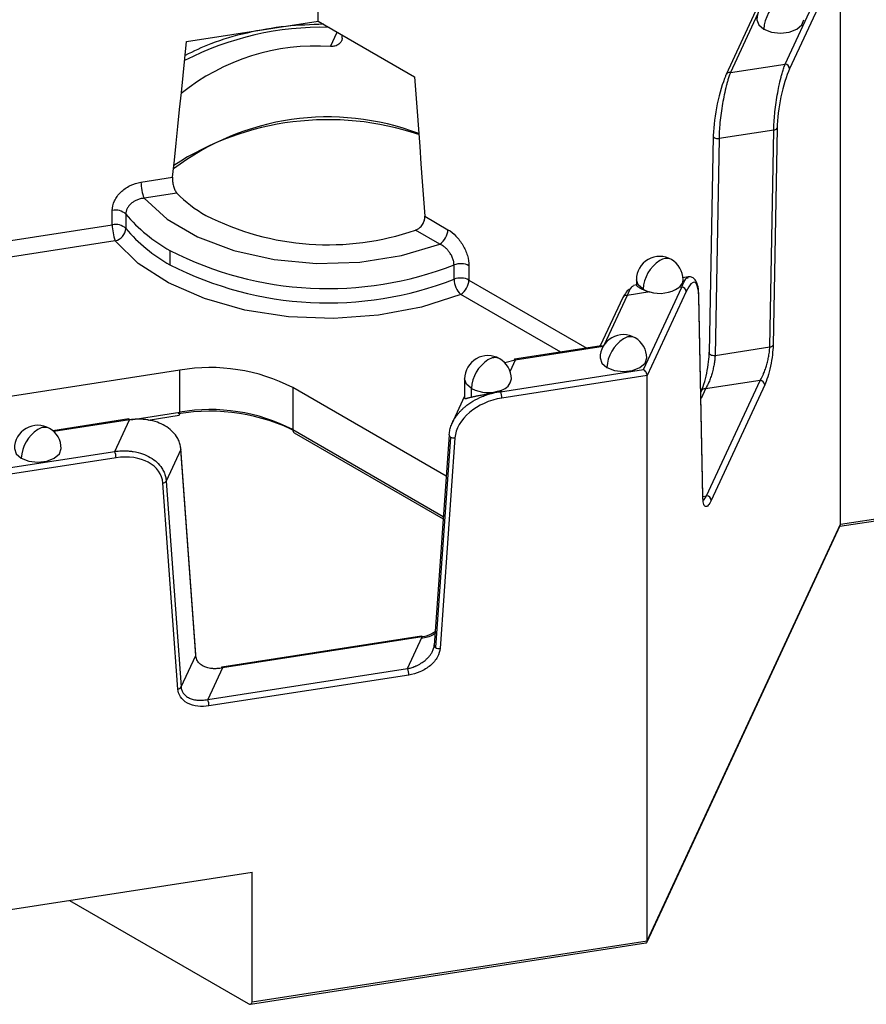
# Model space of a CAD drawing. Units: inches. Extents: x 3 to 81.7, y 1 to 57.5.
# Drawn here: x 67.3 to 68.7, y 25.9 to 27.6 of the extents above; entities that cross this region are included whole.
import ezdxf

# ---------------------------------------------------------------- set-up
doc = ezdxf.new("R2010")
doc.units = ezdxf.units.IN
doc.header["$LTSCALE"] = 5
doc.header["$MEASUREMENT"] = 0
doc.linetypes.add('SLD-Сплошная', pattern=[0])

msp = doc.modelspace()

# ---------------------------------------------------------------- linework, layer by layer
at = {"color": 7, "linetype": 'SLD-Сплошная', "lineweight": 25}
for p, q in [((67.7569797, 27.5772377), (67.7569797, 28.1494592)), ((68.5425299, 27.6991038), (68.4442332, 27.4873267)), ((68.5435898, 27.5047052), (68.6304427, 27.6918268)), ((68.6368718, 27.6816859), (68.5511955, 27.4970992)), ((68.6368718, 26.7301265), (68.6368718, 27.6816859)), ((68.4975771, 27.5899811), (68.4513754, 27.4904411)), ((67.5353121, 27.5429493), (67.7569797, 27.5772377)), ((67.7569797, 27.5772377), (67.9192516, 27.4835601)), ((67.7776159, 27.5342671), (67.788985, 27.5587615)), ((67.7972443, 27.5487227), (67.7970836, 27.5540862)), ((68.4513754, 27.4904411), (68.5435898, 27.5047052)), ((68.524475, 27.3938241), (68.4322606, 27.37956)), ((68.5177494, 27.0287033), (68.524475, 27.3938241)), ((68.5300456, 27.3966957), (68.5233199, 27.031575)), ((68.4223528, 27.3837532), (68.4156271, 27.0186324)), ((68.4226197, 27.3847846), (68.4223528, 27.3837532)), ((68.4322606, 27.37956), (68.425535, 27.0144392)), ((67.4583973, 27.3060209), (67.5116386, 27.3142565)), ((67.5190256, 27.2875607), (67.4634922, 27.2789706)), ((67.4100071, 27.2342412), (67.4100071, 27.2583516)), ((67.4329312, 27.2521917), (67.4329312, 27.2280812)), ((67.9365818, 27.2485247), (67.9755572, 27.2260247)), ((66.9440441, 27.1621643), (67.4100071, 27.2342412)), ((67.9616377, 27.2019155), (67.9209845, 27.2253842)), ((67.415102, 27.2071908), (66.949139, 27.1351139)), ((67.5072182, 27.191035), (67.5072182, 27.1669245)), ((67.9857931, 27.1425625), (67.9857931, 27.1666729)), ((68.0109813, 27.1653907), (68.0109813, 27.1412802)), ((68.0109813, 27.1412802), (68.2094333, 27.0267163)), ((68.2929541, 27.1417447), (68.2929541, 27.1326038)), ((68.3803849, 27.1465721), (68.3715419, 27.1452042)), ((68.3156013, 27.121169), (68.2772215, 27.1152323)), ((68.2935834, 27.1331453), (68.2881705, 27.132308)), ((68.3044853, 27.1251088), (68.3044853, 27.1256737)), ((68.3049386, 26.990539), (68.3694359, 27.1294964)), ((68.3770416, 27.1218904), (68.3113677, 26.9803981)), ((68.3694359, 27.1294964), (68.3646275, 27.1287526)), ((68.1655181, 27.0199234), (67.9970618, 27.1171711)), ((68.2700793, 27.1121179), (68.2320649, 27.0302171)), ((68.2772215, 27.1152323), (68.238738, 27.0323209)), ((68.4049172, 26.7764801), (68.3981915, 27.1126206)), ((68.4051839, 26.7778141), (68.3984583, 27.1139546)), ((68.2337455, 27.030477), (68.0877365, 27.0078918)), ((68.2369316, 27.0294317), (68.0889401, 27.0065398)), ((68.425535, 27.0144392), (68.5177494, 27.0287033)), ((68.0889401, 27.0065398), (68.0712031, 27.0018459)), ((68.0889401, 27.0065398), (68.0801904, 26.9876889)), ((67.524044, 26.9895206), (67.0433208, 26.9151605)), ((67.524044, 26.9187966), (67.524044, 26.9895206)), ((68.0642314, 26.9533055), (68.3049386, 26.990539)), ((68.0036443, 26.9747297), (68.0036443, 26.9424638)), ((68.3113677, 26.9803981), (68.0662693, 26.9424854)), ((68.3113677, 26.0288388), (68.3113677, 26.9803981)), ((68.5016143, 26.9722453), (68.4093999, 26.9579812)), ((68.4114114, 26.7779062), (68.5016143, 26.9722453)), ((67.9725296, 26.8109705), (67.7141869, 26.9601086)), ((67.7141869, 26.9601086), (67.7141869, 26.8893846)), ((68.0151755, 26.9441767), (68.0151755, 26.9586587)), ((68.0655198, 26.9560814), (68.0642314, 26.9533055)), ((68.4093999, 26.9579812), (68.4019023, 26.9418278)), ((68.50922, 26.9646393), (68.4190171, 26.7703002)), ((68.0036443, 26.9455042), (67.9815043, 26.8978045)), ((68.4022577, 26.9548668), (68.4016668, 26.9535938)), ((67.4377854, 26.9073549), (67.3098666, 26.8875679)), ((67.438989, 26.9060029), (67.3113491, 26.8862591)), ((67.4142802, 26.8527686), (67.438989, 26.9060029)), ((67.4411982, 26.9059817), (67.524044, 26.9187966)), ((67.4702944, 26.9055898), (67.5227926, 26.9137104)), ((68.6358107, 26.7267007), (69.8491473, 26.9143842)), ((68.6368718, 26.7301265), (69.8516694, 26.918036)), ((67.7141869, 26.8893846), (67.9677188, 26.7430237)), ((67.7166335, 26.883977), (67.9674471, 26.7391854)), ((67.9774444, 26.8803859), (67.952344, 26.5258727)), ((67.9797386, 26.8769565), (67.9546382, 26.5224433)), ((67.9873367, 26.8754391), (67.9622363, 26.5209259)), ((67.5255169, 26.856108), (67.5008081, 26.8028737)), ((67.5506173, 26.50936), (67.5255169, 26.856108)), ((67.5508755, 26.5107669), (67.5257751, 26.8575148)), ((67.0901409, 26.8026296), (67.4142802, 26.8527686)), ((67.4163182, 26.8419485), (67.09657, 26.7924887)), ((67.5203512, 26.4525735), (67.4952508, 26.7993214)), ((67.5008081, 26.8028737), (67.5259085, 26.4561258)), ((68.4051898, 26.7769438), (68.4114114, 26.7779062)), ((68.3109465, 26.0267913), (68.6365093, 26.7282058)), ((68.3113677, 26.0288388), (68.6368718, 26.7301265)), ((67.9310817, 26.5416348), (67.5944401, 26.4895618)), ((67.9322854, 26.5402828), (67.5956437, 26.4882098)), ((67.9075766, 26.4870486), (67.9322854, 26.5402828)), ((67.5259085, 26.4561258), (67.5506173, 26.50936)), ((67.5956437, 26.4882098), (67.570935, 26.4349755)), ((67.570935, 26.4349755), (67.9075766, 26.4870486)), ((67.9096146, 26.4762284), (67.5729729, 26.4241554)), ((67.09657, 26.0595308), (67.6454653, 26.1444359)), ((67.6454653, 25.9258345), (67.6454653, 26.1444359)), ((67.338034, 26.0968813), (67.6390361, 25.9231165)), ((67.6454653, 25.9258345), (68.3113677, 26.0288388)), ((67.6427236, 25.9221486), (68.3088456, 26.0251869))]:
    msp.add_line(p, q, dxfattribs=at)
at = {"color": 7, "linetype": 'SLD-Сплошная', "lineweight": 25, "flags": 128}
for points in [[(68.4961814, 27.5795913), (68.4991783, 27.5708937), (68.5077126, 27.5635203)], [(68.5077126, 27.5635203), (68.5204852, 27.5585935), (68.5355515, 27.5568635), (68.5506178, 27.5585935), (68.5633903, 27.5635203), (68.5719247, 27.5708937), (68.5749216, 27.5795913)], [(67.5116386, 27.3142565), (67.514594, 27.3428428), (67.5175505, 27.3714292), (67.5205081, 27.4000157), (67.5234668, 27.4286022), (67.5264265, 27.4571889), (67.5293873, 27.4857756), (67.5323492, 27.5143624), (67.5353121, 27.5429493)], [(68.4437697, 27.4851881), (68.4439158, 27.4864198), (68.4442332, 27.4873267)], [(67.9192516, 27.4835601), (67.9214206, 27.4541794), (67.9235889, 27.424799), (67.9257564, 27.395419), (67.927923, 27.3660394), (67.9300889, 27.3366602), (67.932254, 27.3072813), (67.9344183, 27.2779028), (67.9365818, 27.2485247)], [(68.4223528, 27.3837532), (68.4223524, 27.3837112), (68.4226212, 27.3826307), (68.4234078, 27.3816167), (68.4246587, 27.3807384), (68.4262887, 27.3800555), (68.4281867, 27.3796146), (68.4302236, 27.3794455), (68.4322606, 27.37956)], [(67.4634922, 27.2789706), (67.5026606, 27.243607), (67.5538138, 27.2137771), (67.6146731, 27.1908096), (67.6825272, 27.1757277), (67.7543533, 27.1692033), (67.8269515, 27.1715271), (67.8970879, 27.1825955), (67.9616377, 27.2019155)], [(67.9970618, 27.1171711), (67.9307376, 27.0956192), (67.8584693, 27.0818372), (67.7829579, 27.0763402), (67.7070252, 27.0793334), (67.6335091, 27.0907052), (67.565157, 27.1100304), (67.5045233, 27.136587), (67.453874, 27.1693823), (67.415102, 27.2071908)], [(68.3044853, 27.1256737), (68.2959509, 27.1330471), (68.2929541, 27.1417447)], [(68.3981915, 27.1126206), (68.3984589, 27.113895), (68.3984583, 27.1139546)], [(68.2318157, 27.0100241), (68.2348126, 27.0013266), (68.2433469, 26.9939531)], [(68.2433469, 26.9939531), (68.2561195, 26.9890263), (68.2711858, 26.9872963), (68.2862521, 26.9890263), (68.2990246, 26.9939531), (68.307559, 27.0013266), (68.3105559, 27.0100241)], [(68.4156271, 27.0186324), (68.4156268, 27.0185904), (68.4158956, 27.0175099), (68.4166822, 27.016496), (68.4179331, 27.0156177), (68.419563, 27.0149348), (68.4214611, 27.0144938), (68.423498, 27.0143248), (68.425535, 27.0144392)], [(68.0151755, 26.9586587), (68.0066411, 26.9660321), (68.0036443, 26.9747297)], [(67.9774444, 26.8803859), (67.9775043, 26.8807813), (67.9777035, 26.8813412)], [(67.2451895, 26.8574091), (67.2481864, 26.8487115), (67.2567207, 26.841338)], [(67.2567207, 26.841338), (67.2694933, 26.8364113), (67.2845596, 26.8346812), (67.2996259, 26.8364113), (67.3123984, 26.841338), (67.3209328, 26.8487115), (67.3239297, 26.8574091)], [(68.4049172, 26.7764801), (68.4051845, 26.7777546), (68.4051839, 26.7778141)], [(67.5956437, 26.4882098), (67.5952462, 26.4889428), (67.5948639, 26.4894006), (67.5945115, 26.4895656), (67.5942027, 26.4894313), (67.5939493, 26.4890031), (67.5937609, 26.4882972), (67.5937263, 26.4880894)]]:
    msp.add_lwpolyline(points, dxfattribs=at)
at = {"color": 7, "linetype": 'SLD-Сплошная', "lineweight": 25}
for centre, radius, start, end in [((68.5355515, 27.5795913), 0.0393701, 60.0026883, 180), ((68.5681542, 27.5607699), 0.0605041, 122.6054783, 177.3945215), ((67.7632272, 27.0627639), 0.5040582, 88.6308374, 117.3099604), ((67.7521749, 27.1759498), 0.3592194, 85.9387459, 128.9773846), ((68.5426923, 27.496202), 0.0085504, 6.0231348, 83.975202), ((68.4498953, 27.4840886), 0.0065226, 76.8847294, 150.235325), ((67.7734162, 26.9854022), 0.4304641, 69.1940628, 127.2126251), ((67.7735774, 26.9338729), 0.4773824, 71.3240854, 122.9803507), ((68.5242908, 27.4010202), 0.0071986, 271.4666939, 323.0766713), ((67.5334914, 27.3061597), 0.0750942, 180.1058974, 201.2272036), ((67.6742, 27.4390217), 0.2168399, 224.3061758, 240.6044386), ((67.4155132, 27.2331066), 0.0258385, 47.6147545, 102.3037684), ((67.6364423, 27.4236999), 0.2661425, 220.1223944, 240.9518363), ((67.7734058, 27.6526216), 0.452008, 242.9386128, 289.0562135), ((67.4155132, 27.2089961), 0.0258385, 47.6147545, 102.3037684), ((67.4851012, 27.23438), 0.0750942, 180.1058974, 201.2272036), ((67.4093042, 27.2301926), 0.0237212, 284.1470917, 354.8935233), ((67.6364423, 27.3995894), 0.2661425, 220.1223944, 240.9518363), ((67.9453364, 27.2273999), 0.0302521, 302.6054783, 357.3945215), ((67.7736431, 27.711949), 0.5850928, 242.9122292, 291.2594668), ((68.3323241, 27.1417447), 0.0393701, 60.0026883, 180), ((68.3649269, 27.1229233), 0.0605041, 122.6054783, 177.3945215), ((68.3438564, 27.1577943), 0.0198023, 65.692881, 125.6175775), ((68.3323241, 27.1417447), 0.0393701, 0, 60.0026883), ((67.7736431, 27.6878385), 0.5850928, 242.9122292, 291.2594668), ((67.9969589, 27.1379742), 0.0307944, 62.9122292, 111.2594668), ((67.9969589, 27.1138637), 0.0307944, 62.9122292, 111.2594668), ((68.0220675, 27.1434648), 0.0362856, 181.4250402, 226.4384036), ((67.9807605, 27.1426555), 0.0302521, 302.6054783, 357.3945215), ((68.354745, 27.1425458), 0.0169682, 305.6207229, 357.2938058), ((68.3274523, 27.1663812), 0.0467396, 240.5684851, 255.31207), ((68.3320984, 27.1767827), 0.0580089, 253.4776514, 304.1084265), ((68.3685385, 27.1209933), 0.0085504, 6.0231348, 83.975202), ((68.2757415, 27.1088798), 0.0065226, 76.8847294, 150.235325), ((68.2711858, 27.0100241), 0.0393701, 60.0026883, 180), ((68.3037885, 26.9912027), 0.0605041, 122.6054783, 177.3945215), ((68.2827181, 27.0260737), 0.0198023, 65.692881, 125.6175775), ((68.2711858, 27.0100241), 0.0393701, 0, 60.0026883), ((68.5175651, 27.0358995), 0.0071986, 271.4666939, 323.0766713), ((68.0430143, 26.9747297), 0.0393701, 60.0026883, 180), ((68.0756171, 26.9559083), 0.0605041, 122.6054783, 177.3945215), ((68.0545466, 26.9907793), 0.0198023, 65.692881, 125.6175775), ((68.0430143, 26.9747297), 0.0393701, 0, 60.0026883), ((68.0890114, 27.0063048), 0.0020357, 128.7788982, 185.055755), ((68.0873527, 27.0063384), 0.0016001, 7.2309852, 76.1247916), ((67.5753268, 26.6917295), 0.3021746, 62.6428252, 99.771097), ((68.0601084, 26.9779251), 0.0225041, 283.9138581, 351.8368506), ((68.5007168, 26.9637422), 0.0085504, 6.0231348, 83.975202), ((68.0432209, 27.0134947), 0.0615917, 242.9129481, 291.2257718), ((68.4079198, 26.9516287), 0.0065226, 76.8847294, 150.235325), ((68.0362317, 26.9424299), 0.0300377, 0.1058974, 21.2272036), ((67.5753268, 26.6210055), 0.3021746, 62.6428252, 99.771097), ((67.4374016, 26.9058015), 0.0016001, 7.2309852, 76.1247916), ((67.5753468, 26.6000799), 0.320305, 62.6428252, 99.771097), ((67.5181864, 26.9175408), 0.0059907, 320.2541359, 12.1005858), ((67.2845596, 26.8574091), 0.0393701, 60.0026883, 180), ((67.3171623, 26.8385876), 0.0605041, 122.6054783, 177.3945215), ((67.2960919, 26.8734586), 0.0198023, 65.692881, 125.6175775), ((67.2845596, 26.8574091), 0.0393701, 0, 60.0026883), ((67.7199743, 26.8887458), 0.0058226, 173.7011525, 234.9866671), ((67.9812604, 26.8804567), 0.0038166, 181.0617811, 246.5017543), ((67.9858831, 26.8879423), 0.0125873, 240.7811666, 276.6314475), ((67.5226552, 26.8572231), 0.0031335, 5.3422277, 42.1176829), ((67.522872, 26.8573205), 0.0029096, 335.3723089, 3.8304522), ((67.3862806, 26.841893), 0.0300377, 0.1058974, 21.2272036), ((67.4943547, 26.8068465), 0.0075782, 276.7908252, 328.383382), ((68.410514, 26.7694031), 0.0085504, 6.0231348, 83.975202), ((67.930698, 26.5400814), 0.0016001, 7.2309852, 76.1247916), ((67.95616, 26.5259434), 0.0038166, 181.0617811, 246.5017543), ((67.5479724, 26.5105725), 0.0029096, 335.3723089, 3.8304522), ((67.9607827, 26.533429), 0.0125873, 240.7811666, 276.6314475), ((67.8795769, 26.4761729), 0.0300377, 0.1058974, 21.2272036), ((67.5194551, 26.4600985), 0.0075782, 276.7908252, 328.383382), ((67.5429353, 26.4240999), 0.0300377, 0.1058974, 21.2272036)]:
    msp.add_arc(centre, radius, start, end, dxfattribs=at)
for centre, major_axis, ratio, start_param, end_param in [((68.5511955, 27.4392341), (0.0137823, 0.0736298), 0.218402591, 0.708576874, 2.227013323), ((68.4437697, 27.427323), (0.0137823, 0.0736298), 0.218402591, 0.708576874, 2.227013323), ((68.3770416, 27.0640253), (0.0137823, 0.0736298), 0.218402591, 5.473325732, 6.991762181), ((68.2696158, 27.0521142), (0.0137823, 0.0736298), 0.218402591, 0.096986693, 0.708576874), ((68.0662693, 26.8846203), (0.0771826, 0.0244128), 0.697942689, 1.353522551, 2.871959), ((67.4163182, 26.7840834), (0.0771826, 0.0244128), 0.697942689, 6.118271409, 7.636707858)]:
    msp.add_ellipse(centre, major_axis=major_axis, ratio=ratio, start_param=start_param, end_param=end_param, dxfattribs=at)
for points, knots in [([(67.7662872, 27.5718646), (67.7449913, 27.5711495), (67.7009208, 27.5696696), (67.6365125, 27.5580759), (67.5787043, 27.541785), (67.5468705, 27.5263345), (67.5328898, 27.5195489)], [0, 0, 0, 0, 0.251163633, 0.519765868, 0.789091039, 1, 1, 1, 1]), ([(67.7972443, 27.5487227), (67.7972308, 27.5480633), (67.7972038, 27.5467461), (67.7967173, 27.544815), (67.7957806, 27.5426607), (67.7941926, 27.540382), (67.7917472, 27.5381974), (67.7887413, 27.5364377), (67.785278, 27.5351825), (67.7815222, 27.5343757), (67.7789156, 27.5343032), (67.7776159, 27.5342671)], [0, 0, 0, 0, 0.0833418047, 0.1664507587, 0.2508557858, 0.376060559, 0.4998582517, 0.623322163, 0.7490027804, 0.8748416407, 1, 1, 1, 1]), ([(68.524475, 27.3938241), (68.5245019, 27.3951808), (68.524556, 27.3979036), (68.524726, 27.4021952), (68.5249606, 27.4066365), (68.5252661, 27.4112282), (68.5256409, 27.4159513), (68.5264035, 27.4242458), (68.5278663, 27.4366599), (68.530289, 27.4524797), (68.5333077, 27.4681937), (68.5360686, 27.4801997), (68.5386525, 27.4896929), (68.5409357, 27.497352), (68.5426476, 27.5020948), (68.5435898, 27.5047052)], [0, 0, 0, 0, 0.037210733, 0.074673769, 0.112424839, 0.150498862, 0.188929879, 0.227750992, 0.350245734, 0.481500428, 0.605929559, 0.746791629, 0.812272141, 0.89667696, 1, 1, 1, 1]), ([(68.4513754, 27.4904411), (68.4509493, 27.4892971), (68.4501288, 27.4870946), (68.4489551, 27.4836002), (68.4478795, 27.4802046), (68.4469016, 27.4769432), (68.4460219, 27.4738706), (68.4452412, 27.4710273), (68.4435254, 27.464492), (68.4410925, 27.4539309), (68.4380749, 27.4382166), (68.4356523, 27.4223963), (68.4339963, 27.408354), (68.4330251, 27.3969724), (68.4324652, 27.3878682), (68.4323285, 27.3823153), (68.4322606, 27.37956)], [0, 0, 0, 0, 0.046623801, 0.089769133, 0.129436052, 0.165624702, 0.198335351, 0.22756844, 0.253324667, 0.394175946, 0.518620592, 0.649864673, 0.772374541, 0.849579279, 0.925362448, 1, 1, 1, 1]), ([(67.4100071, 27.2583516), (67.4100071, 27.2637074), (67.4112887, 27.2691636), (67.4161994, 27.2796962), (67.4198323, 27.2847236), (67.4287872, 27.2934866), (67.4341814, 27.2972824), (67.4457677, 27.3030269), (67.4520649, 27.3050414), (67.4583973, 27.3060209)], [0, 0, 0, 0, 0.00049266312, 0.00049266312, 0.000985326239, 0.000985326239, 0.001477989359, 0.001477989359, 0.001970652478, 0.001970652478, 0.001970652478, 0.001970652478]), ([(67.5116386, 27.3142565), (67.5115788, 27.3135236), (67.5114592, 27.31206), (67.5114707, 27.3096539), (67.5116504, 27.3067426), (67.5120973, 27.303323), (67.5129343, 27.2995302), (67.5140818, 27.2959122), (67.5155182, 27.2926304), (67.5171716, 27.2897214), (67.5184087, 27.2882796), (67.5190256, 27.2875607)], [0, 0, 0, 0, 0.0833418048, 0.1664507588, 0.2508557858, 0.3760605592, 0.4998582517, 0.6233221631, 0.7490027804, 0.8748416407, 1, 1, 1, 1]), ([(67.4634922, 27.2789706), (67.4623925, 27.2788566), (67.4602271, 27.2786323), (67.4570651, 27.277958), (67.4540657, 27.2770786), (67.4512502, 27.2760009), (67.4486349, 27.2747614), (67.4462315, 27.2733873), (67.4440465, 27.2719057), (67.4411981, 27.2696342), (67.4380033, 27.2663177), (67.4351137, 27.2617758), (67.4332744, 27.2569939), (67.4330452, 27.2537865), (67.4329312, 27.2521917)], [0, 0, 0, 0, 0.070152837, 0.138139113, 0.203956245, 0.267603876, 0.329084395, 0.388403426, 0.445570276, 0.500598382, 0.628176612, 0.75372133, 0.877545062, 1, 1, 1, 1]), ([(67.9209845, 27.2253842), (67.9217244, 27.2256716), (67.9232003, 27.2262449), (67.9253489, 27.2274727), (67.9277392, 27.2291871), (67.9302528, 27.2315273), (67.9326502, 27.2345908), (67.9345525, 27.2379661), (67.9358643, 27.2415261), (67.9366401, 27.2451307), (67.9366012, 27.247397), (67.9365818, 27.2485247)], [0, 0, 0, 0, 0.0836332667, 0.1668084679, 0.250910868, 0.3763438485, 0.4998671587, 0.6237389644, 0.7491709288, 0.8751873368, 1, 1, 1, 1]), ([(67.9755572, 27.2260247), (67.980194, 27.2233479), (67.9847417, 27.2197055), (67.9911505, 27.2130271), (67.993179, 27.2106389), (67.997022, 27.2055403), (67.99885, 27.2028017), (68.0037776, 27.1944194), (68.006442, 27.1884024), (68.0100251, 27.1766173), (68.0109813, 27.1707481), (68.0109813, 27.1653907)], [0, 0, 0, 0, 0.000492669628, 0.000492669628, 0.000739004442, 0.000739004442, 0.000985339256, 0.000985339256, 0.001478008885, 0.001478008885, 0.001970678513, 0.001970678513, 0.001970678513, 0.001970678513]), ([(67.9857931, 27.1666729), (67.985764, 27.1675906), (67.9857057, 27.1694313), (67.9852351, 27.1723442), (67.9844861, 27.1753319), (67.983436, 27.1783696), (67.9821009, 27.1814141), (67.9804902, 27.1844258), (67.9782995, 27.1878673), (67.9753068, 27.1916974), (67.9713197, 27.1956972), (67.9666972, 27.199338), (67.9633603, 27.201038), (67.9616377, 27.2019155)], [0, 0, 0, 0, 0.0699598692, 0.1403208616, 0.2111524503, 0.2825210601, 0.3544891949, 0.4271147116, 0.5004502705, 0.6124079067, 0.7329556662, 0.8621510059, 1, 1, 1, 1]), ([(68.3646275, 27.1287526), (68.3669608, 27.1311304), (68.370481, 27.1347177), (68.3717688, 27.1383168), (68.3716038, 27.1393627), (68.3715679, 27.1395903)], [0, 0, 0, 0, 0.605982277, 0.914250127, 1, 1, 1, 1]), ([(68.3694359, 27.1294964), (68.371793, 27.1350754), (68.3758225, 27.1446132), (68.3791765, 27.1450679), (68.3805686, 27.1452567)], [0, 0, 0, 0, 0.584943025, 1, 1, 1, 1]), ([(68.3984235, 27.1143583), (68.3980789, 27.1196964), (68.397415, 27.1299836), (68.3935844, 27.1403381), (68.3878058, 27.1464511), (68.3829793, 27.1465682), (68.3807342, 27.1466227)], [0, 0, 0, 0, 0.285378442, 0.549963152, 0.790667715, 1, 1, 1, 1]), ([(68.2883542, 27.1309926), (68.2869621, 27.1308039), (68.2836081, 27.1303491), (68.2795786, 27.1208113), (68.2772215, 27.1152323)], [0, 0, 0, 0, 0.4150569753, 1, 1, 1, 1]), ([(68.2931348, 27.1325966), (68.2930777, 27.1325544), (68.2927726, 27.1323289), (68.2942195, 27.1309448), (68.2977264, 27.128375), (68.3022178, 27.1262046), (68.3044853, 27.1251088)], [0, 0, 0, 0, 0.068905506, 0.368489229, 0.681169713, 1, 1, 1, 1]), ([(68.3044853, 27.1251088), (68.3052316, 27.1247852), (68.3067725, 27.1241168), (68.3093924, 27.1231128), (68.3123312, 27.1220994), (68.3144907, 27.121485), (68.3156013, 27.121169)], [0, 0, 0, 0, 0.227645482, 0.47005367, 0.727444176, 1, 1, 1, 1]), ([(68.2336613, 27.0303994), (68.2342119, 27.030445), (68.235379, 27.0305416), (68.236723, 27.0298661), (68.237433, 27.0295092)], [0, 0, 0, 0, 0.471771739, 1, 1, 1, 1]), ([(68.5016143, 26.9722453), (68.5021102, 26.9730724), (68.503049, 26.9746382), (68.5043675, 26.9771411), (68.5055231, 26.9794924), (68.5065153, 26.9816444), (68.508154, 26.9854123), (68.5102811, 26.9910038), (68.5128237, 26.9990074), (68.5148736, 27.0070418), (68.5162781, 27.0141775), (68.5171025, 27.0199406), (68.5175764, 27.0245289), (68.5176921, 27.0273209), (68.5177494, 27.0287033)], [0, 0, 0, 0, 0.066383115, 0.125675161, 0.177876339, 0.222987493, 0.2610105, 0.40473759, 0.530283552, 0.660792896, 0.780789222, 0.855568296, 0.928484705, 1, 1, 1, 1]), ([(68.5233199, 27.031575), (68.5232352, 27.0269727), (68.5228576, 27.0214552), (68.5213922, 27.0092791), (68.5203011, 27.0026388), (68.5175771, 26.9897071), (68.5159521, 26.9834537), (68.5125789, 26.9726601), (68.5108398, 26.9681292), (68.50922, 26.9646393)], [0, 0, 0, 0, 0.25, 0.25, 0.5, 0.5, 0.75, 0.75, 1, 1, 1, 1]), ([(68.4017942, 26.9527282), (68.403414, 26.9562181), (68.4051531, 26.960749), (68.4085263, 26.9715426), (68.4101512, 26.977796), (68.4128753, 26.9907276), (68.4139664, 26.997368), (68.4154317, 27.0095441), (68.4158093, 27.0150616), (68.4158941, 27.0196639)], [0, 0, 0, 0, 0.25, 0.25, 0.5, 0.5, 0.75, 0.75, 1, 1, 1, 1]), ([(68.425535, 27.0144392), (68.4254965, 27.013411), (68.425419, 27.0113406), (68.425134, 27.0080017), (68.4247261, 27.0045027), (68.4239827, 26.9995075), (68.4226599, 26.9927784), (68.4206095, 26.9847454), (68.4180668, 26.9767359), (68.4154538, 26.9698872), (68.4124834, 26.9633467), (68.4105378, 26.9599612), (68.4093999, 26.9579812)], [0, 0, 0, 0, 0.053544427, 0.107815403, 0.163012385, 0.219324988, 0.339314965, 0.469866832, 0.595405868, 0.739178758, 0.84746267, 1, 1, 1, 1]), ([(68.3113677, 26.9803981), (68.3113677, 26.9819136), (68.31074, 26.9840514), (68.3082293, 26.9880116), (68.306454, 26.9896643), (68.3049386, 26.990539)], [0, 0, 0, 0, 0.5, 0.5, 1, 1, 1, 1]), ([(68.0151755, 26.9441767), (68.0159573, 26.9443606), (68.0174835, 26.9447198), (68.0199808, 26.9452763), (68.0225248, 26.9458254), (68.0261918, 26.9465898), (68.0312252, 26.947582), (68.037926, 26.9488852), (68.0449963, 26.9502925), (68.0520502, 26.9518846), (68.0591064, 26.9537238), (68.0632955, 26.9552637), (68.0655198, 26.9560814)], [0, 0, 0, 0, 0.067233365, 0.131249201, 0.19209643, 0.249832037, 0.377555115, 0.499849186, 0.623254378, 0.749688287, 0.867092351, 1, 1, 1, 1]), ([(67.9850373, 26.9049984), (67.9858083, 26.9063242), (67.9873679, 26.9090063), (67.9901152, 26.912944), (67.9931947, 26.9168494), (67.9966367, 26.9206921), (68.0004323, 26.9244521), (68.0070005, 26.9302375), (68.0176228, 26.9377679), (68.0302303, 26.9440863), (68.0418106, 26.9483864), (68.05215, 26.9513946), (68.0599425, 26.9526272), (68.0642314, 26.9533055)], [0, 0, 0, 0, 0.051727199, 0.104642146, 0.158783953, 0.214189133, 0.270891759, 0.328923616, 0.489968014, 0.672281006, 0.757030207, 0.866272498, 1, 1, 1, 1]), ([(68.003645, 26.9427248), (68.0036565, 26.9425554), (68.0036806, 26.9421976), (68.0039553, 26.9419044), (68.0044655, 26.9417488), (68.0053435, 26.9417966), (68.0066375, 26.9420461), (68.0083292, 26.942442), (68.0102807, 26.9429542), (68.0125223, 26.9435427), (68.0142921, 26.9439656), (68.0151755, 26.9441767)], [0, 0, 0, 0, 0.075151494, 0.158669249, 0.250827947, 0.362471913, 0.500193182, 0.624870335, 0.749981474, 0.875215589, 1, 1, 1, 1]), ([(67.5255169, 26.856108), (67.5253957, 26.8573792), (67.5251524, 26.8599304), (67.5243879, 26.8636825), (67.523328, 26.8673765), (67.5219432, 26.8709924), (67.5202417, 26.8745168), (67.5167824, 26.8803741), (67.510199, 26.8881432), (67.4991738, 26.8961998), (67.4855994, 26.9023347), (67.4729899, 26.9054676), (67.4614099, 26.9067842), (67.4510704, 26.9071563), (67.4432779, 26.9064124), (67.438989, 26.9060029)], [0, 0, 0, 0, 0.037210733, 0.074673769, 0.112424838, 0.150498862, 0.188929879, 0.227750992, 0.350245734, 0.481500428, 0.605929559, 0.746791629, 0.81227214, 0.89667696, 1, 1, 1, 1]), ([(67.9777035, 26.8813412), (67.9778247, 26.8826436), (67.9780679, 26.8852571), (67.9788327, 26.8892054), (67.9798915, 26.8931705), (67.9812805, 26.897138), (67.9829659, 26.9010996), (67.9843445, 26.9036944), (67.9850373, 26.9049984)], [0, 0, 0, 0, 0.163383409, 0.327874617, 0.493630512, 0.66080442, 0.829545804, 1, 1, 1, 1]), ([(67.4142802, 26.8527686), (67.4162141, 26.8529871), (67.4199375, 26.8534076), (67.4252889, 26.8536801), (67.430178, 26.8537279), (67.4346012, 26.8535845), (67.4385601, 26.8533052), (67.4420608, 26.8529334), (67.4497928, 26.8518522), (67.4608907, 26.8491023), (67.4744644, 26.8429659), (67.4854881, 26.8349081), (67.4929424, 26.826125), (67.4973566, 26.8178523), (67.4998896, 26.8105336), (67.5005035, 26.805414), (67.5008081, 26.8028737)], [0, 0, 0, 0, 0.0466238008, 0.0897691336, 0.1294360525, 0.1656247026, 0.1983353516, 0.2275684402, 0.2533246672, 0.3941759474, 0.5186205918, 0.649864674, 0.7723745415, 0.8495792794, 0.9253624478, 1, 1, 1, 1]), ([(68.4190171, 26.7703002), (68.4173973, 26.7668103), (68.4156582, 26.7638476), (68.412285, 26.7601065), (68.4106601, 26.759358), (68.407936, 26.7605519), (68.4068449, 26.7624908), (68.4053796, 26.7683527), (68.405002, 26.7722431), (68.4049172, 26.7764801)], [0, 0, 0, 0, 0.25, 0.25, 0.5, 0.5, 0.75, 0.75, 1, 1, 1, 1]), ([(68.4052598, 26.7705925), (68.4053853, 26.7706331), (68.4072326, 26.7712307), (68.4093954, 26.7746857), (68.4114114, 26.7779062)], [0, 0, 0, 0, 0.067910275, 1, 1, 1, 1]), ([(68.6364599, 26.7281652), (68.6364823, 26.7281915), (68.636842, 26.7286142), (68.6368574, 26.7293947), (68.6368718, 26.7301265)], [0, 0, 0, 0, 0.06233619, 1, 1, 1, 1]), ([(67.9302475, 26.538244), (67.9377163, 26.5395211), (67.9462043, 26.5409724), (67.9529857, 26.5458506), (67.9538, 26.5464363)], [0, 0, 0, 0, 0.879932162, 1, 1, 1, 1]), ([(67.9540114, 26.5494222), (67.9521698, 26.5481213), (67.9455811, 26.5434671), (67.9378533, 26.5416163), (67.9322854, 26.5402828)], [0, 0, 0, 0, 0.279506646, 1, 1, 1, 1]), ([(67.9487868, 26.5146775), (67.9493153, 26.5156992), (67.9503621, 26.5177225), (67.9514844, 26.520803), (67.952282, 26.5238476), (67.9524965, 26.525839), (67.9526031, 26.526828)], [0, 0, 0, 0, 0.256718452, 0.508373826, 0.755831131, 1, 1, 1, 1]), ([(67.5956437, 26.4882098), (67.5942563, 26.4879496), (67.5916296, 26.4874572), (67.5879313, 26.4870639), (67.584708, 26.4868874), (67.581957, 26.4868784), (67.5774061, 26.4870732), (67.571433, 26.4879885), (67.5643723, 26.4904483), (67.5586292, 26.4939838), (67.5547264, 26.4980556), (67.5524189, 26.5020108), (67.551097, 26.5055624), (67.5507762, 26.5081023), (67.5506173, 26.50936)], [0, 0, 0, 0, 0.0663831155, 0.1256751607, 0.1778763391, 0.222987493, 0.2610105001, 0.4047375898, 0.5302835515, 0.6607928958, 0.7807892225, 0.8555682965, 0.9284847051, 1, 1, 1, 1]), ([(67.9075766, 26.4870486), (67.9089641, 26.4873609), (67.9115908, 26.4879524), (67.915289, 26.4890814), (67.9185124, 26.4902392), (67.9212634, 26.4913758), (67.9258143, 26.4934626), (67.9317856, 26.4968334), (67.9381075, 26.5016604), (67.9427492, 26.5062168), (67.9462014, 26.5103782), (67.947941, 26.5132711), (67.9487868, 26.5146775)], [0, 0, 0, 0, 0.0849936134, 0.160908176, 0.2277439483, 0.2855020086, 0.3341847611, 0.5182057227, 0.6789484789, 0.7920205939, 0.898893134, 1, 1, 1, 1]), ([(67.9622363, 26.5209259), (67.9619199, 26.5164573), (67.9605107, 26.5115353), (67.9550418, 26.5016704), (67.9509698, 26.4967509), (67.9408036, 26.4881156), (67.9347391, 26.4844251), (67.9221503, 26.4789516), (67.9156599, 26.4771635), (67.9096146, 26.4762284)], [0, 0, 0, 0, 0.25, 0.25, 0.5, 0.5, 0.75, 0.75, 1, 1, 1, 1]), ([(67.5729729, 26.4241554), (67.5669276, 26.4232203), (67.5604372, 26.4230004), (67.5478484, 26.4245793), (67.5417839, 26.4263937), (67.5316177, 26.431884), (67.5275457, 26.4355437), (67.5220768, 26.4437167), (67.5206676, 26.4482027), (67.5203512, 26.4525735)], [0, 0, 0, 0, 0.25, 0.25, 0.5, 0.5, 0.75, 0.75, 1, 1, 1, 1]), ([(67.5259085, 26.4561258), (67.5260153, 26.4551814), (67.5262304, 26.4532799), (67.5270234, 26.4505633), (67.5281635, 26.447958), (67.5302429, 26.4445923), (67.5339187, 26.4407488), (67.539663, 26.4372156), (67.5467243, 26.4347504), (67.5540597, 26.4336448), (67.5622828, 26.4335662), (67.5677422, 26.4344555), (67.570935, 26.4349755)], [0, 0, 0, 0, 0.053544427, 0.107815403, 0.163012385, 0.219324988, 0.339314965, 0.469866832, 0.595405868, 0.739178758, 0.84746267, 1, 1, 1, 1]), ([(68.3086338, 26.0253617), (68.3090838, 26.025395), (68.3101347, 26.0254728), (68.3111389, 26.0267756), (68.3112943, 26.028177), (68.3113677, 26.0288388)], [0, 0, 0, 0, 0.283346914, 0.661613044, 1, 1, 1, 1]), ([(67.6390361, 25.9231165), (67.6405515, 25.9222417), (67.6423269, 25.9218445), (67.6448376, 25.9229059), (67.6454653, 25.924319), (67.6454653, 25.9258345)], [0, 0, 0, 0, 0.5, 0.5, 1, 1, 1, 1])]:
    msp.add_open_spline(points, degree=3, knots=knots, dxfattribs=at)

doc.saveas('drawing.dxf')
